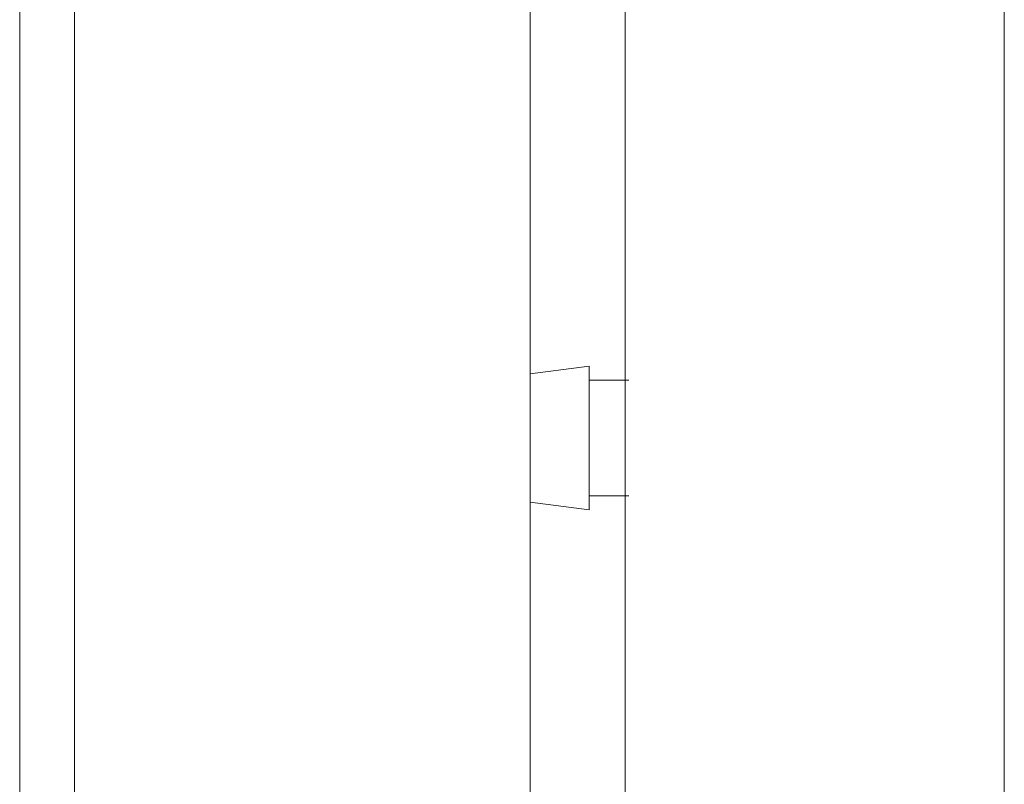
# Model space of a CAD drawing. Units: millimetres. Extents: x 1818 to 9305, y 229 to 6437.
# Drawn here: x 7428 to 7482, y 4204 to 4246 of the extents above; entities that cross this region are included whole.
import ezdxf

# ---------------------------------------------------------------- set-up
doc = ezdxf.new("R2010")
doc.units = ezdxf.units.MM
doc.layers.add('Trimetric', color=7, linetype='Continuous')

msp = doc.modelspace()

# ---------------------------------------------------------------- linework, layer by layer
at = {"layer": 'Trimetric', "color": 41, "linetype": 'Continuous', "lineweight": 18}
for p, q in [((7430.73, 2197.221), (7430.73, 4453.361)), ((7455.729, 4453.361), (7455.729, 2197.221))]:
    msp.add_line(p, q, dxfattribs=at)
at = {"layer": 'Trimetric', "color": 43, "linetype": 'Continuous', "lineweight": 18}
msp.add_line((7427.73, 4429.722), (7427.73, 3301.371), dxfattribs=at)
at = {"layer": 'Trimetric', "color": 223, "linetype": 'Continuous', "lineweight": 18}
msp.add_line((7481.73, 4286.992), (7481.73, 2395.234), dxfattribs=at)
at = {"layer": 'Trimetric', "color": 5, "linetype": 'Continuous', "lineweight": 18}
for p, q in [((7458.955, 4227.148), (7455.729, 4226.726)), ((7461.13, 4226.386), (7458.955, 4226.386)), ((7455.729, 4219.696), (7458.955, 4219.274)), ((7458.955, 4220.036), (7461.13, 4220.036))]:
    msp.add_line(p, q, dxfattribs=at)
at = {"layer": 'Trimetric', "color": 223, "linetype": 'Continuous', "lineweight": 18}
msp.add_open_spline([(7460.93, 2400.211), (7460.93, 4281.911)], degree=1, dxfattribs=at)
at = {"layer": 'Trimetric', "color": 5, "linetype": 'Continuous', "lineweight": 18}
msp.add_open_spline([(7458.955, 4226.507), (7458.955, 4227.148)], degree=1, dxfattribs=at)
msp.add_open_spline([(7458.955, 4219.274), (7458.955, 4220.625), (7458.955, 4226.507)], degree=1, knots=[0, 0, 0.186794, 1, 1], dxfattribs=at)

doc.saveas('drawing.dxf')
